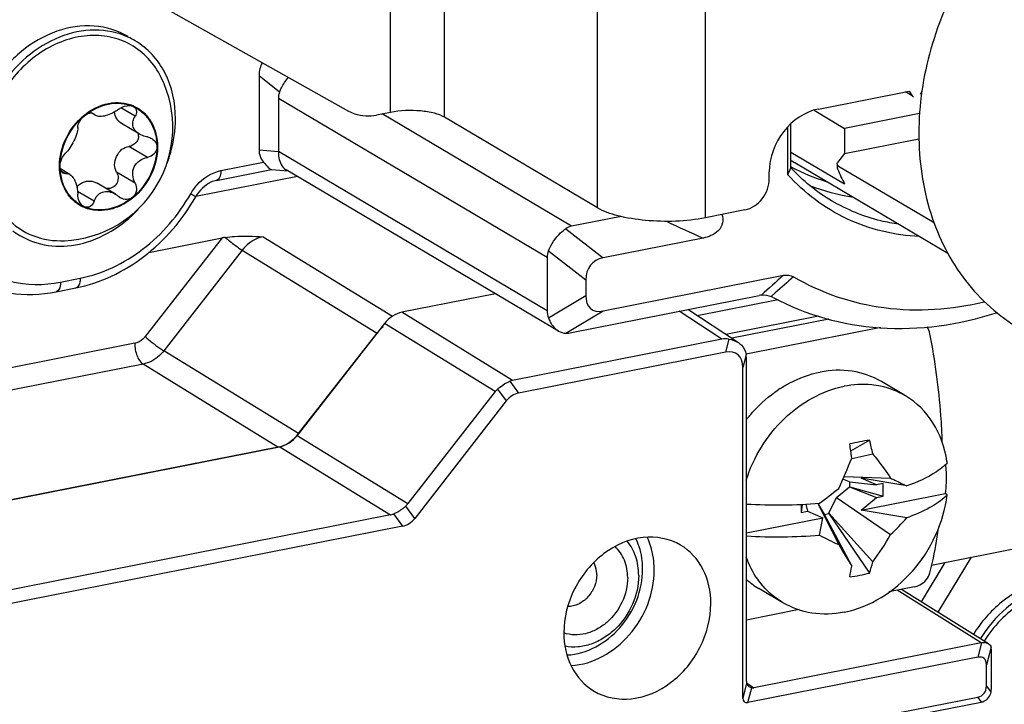
# Model space of a CAD drawing. Units: millimetres. Extents: x -3 to 844, y 0 to 594.
# Drawn here: x 171 to 178, y 41 to 46 of the extents above; entities that cross this region are included whole.
import ezdxf

# ---------------------------------------------------------------- set-up
doc = ezdxf.new("R2010")
doc.units = ezdxf.units.MM
doc.header["$LTSCALE"] = 46.255
for name, color, linetype in [('DECKEL-HTE_PDXF_CONTINUOUS_LINE', 7, 'CONTINUOUS'), ('GEHAEUSE-HTEDXF_CONTINUOUS_LINE', 7, 'CONTINUOUS'), ('KLEMMKOMBISCDXF_CONTINUOUS_LINE', 7, 'CONTINUOUS'), ('KLEMMSOCKEL_DXF_CONTINUOUS_LINE', 7, 'CONTINUOUS'), ('KONTAKT-HTE_DXF_CONTINUOUS_LINE', 7, 'CONTINUOUS'), ('MANTELMUTTERDXF_CONTINUOUS_LINE', 7, 'CONTINUOUS'), ('ROHRNIET_DINDXF_CONTINUOUS_LINE', 7, 'CONTINUOUS'), ('SCHLITZKLEMMDXF_CONTINUOUS_LINE', 7, 'CONTINUOUS'), ('SCHRAUBE-D-5DXF_CONTINUOUS_LINE', 7, 'CONTINUOUS'), ('STROMSCHIENEDXF_CONTINUOUS_LINE', 7, 'CONTINUOUS'), ('U-SCHEIBE-PADXF_CONTINUOUS_LINE', 7, 'CONTINUOUS')]:
    doc.layers.add(name, color=color, linetype=linetype)

msp = doc.modelspace()

# ---------------------------------------------------------------- linework, layer by layer
at = {"layer": 'DECKEL-HTE_PDXF_CONTINUOUS_LINE', "color": 7, "linetype": 'Continuous'}
for p, q in [((174.81235, 44.21943), (174.14991, 44.08862)), ((176.52348, 43.878), (176.17105, 44.10738)), ((174.02746, 44.0094), (173.4101, 43.21762)), ((176.41315, 43.89919), (174.9331, 43.60694)), ((176.43713, 43.80651), (174.97478, 43.51774)), ((176.58633, 41.48079), (176.58633, 43.74548)), ((176.55961, 41.36158), (176.55961, 43.6978)), ((174.81065, 43.52772), (174.19329, 42.73594)), ((174.88818, 43.46172), (174.24112, 42.63185)), ((173.28765, 43.1384), (169.20243, 42.33172)), ((174.07083, 42.65672), (169.99932, 41.85274)), ((174.15452, 42.57583), (170.04833, 41.76499)), ((178.29747, 41.74433), (177.68174, 42.12928)), ((178.2465, 41.75224), (176.63828, 41.43467)), ((178.22176, 41.64993), (176.59635, 41.32897)), ((178.3196, 41.45178), (178.3196, 41.6838)), ((178.283, 41.44656), (178.283, 41.59558)), ((177.54688, 41.23476), (178.22176, 41.36802)), ((177.51038, 41.18778), (178.2465, 41.33314))]:
    msp.add_line(p, q, dxfattribs=at)
at = {"layer": 'DECKEL-HTE_PDXF_CONTINUOUS_LINE', "color": 9, "linetype": 'Continuous'}
for p, q in [((174.9331, 43.60694), (174.14991, 44.08862)), ((176.41315, 43.89919), (176.11138, 44.0956)), ((174.81065, 43.52772), (174.02746, 44.0094)), ((176.46132, 43.89946), (176.43713, 43.80651)), ((176.58379, 43.79075), (176.55961, 43.6978)), ((174.91333, 43.60112), (174.97478, 43.51774)), ((174.82672, 43.5451), (174.88818, 43.46172)), ((173.4101, 43.21762), (174.19329, 42.73594)), ((173.28765, 43.1384), (174.07083, 42.65672)), ((174.24112, 42.63185), (174.17721, 42.71856)), ((174.09061, 42.66254), (174.15452, 42.57583)), ((178.2465, 41.75224), (177.65263, 42.12353)), ((178.24847, 41.75259), (178.22176, 41.64993)), ((178.31565, 41.72107), (178.283, 41.59558)), ((176.58709, 41.4672), (176.55961, 41.36158)), ((176.58745, 41.46776), (176.63828, 41.43467)), ((176.59635, 41.32897), (176.62383, 41.43459)), ((178.31565, 41.40442), (178.283, 41.44656)), ((178.24847, 41.33354), (178.22176, 41.36802))]:
    msp.add_line(p, q, dxfattribs=at)
at = {"layer": 'DECKEL-HTE_PDXF_CONTINUOUS_LINE', "color": 7, "linetype": 'Continuous'}
msp.add_arc((178.23022, 41.4194), 0.08777, 282.001363, 292.774407, dxfattribs=at)
for centre, major_axis, ratio, start_param, end_param in [((174.14994, 43.90065), (0.10187, 0.17212), 0.8138638, 0.6289049, 1.4141769), ((176.51181, 43.64697), (-0.12973, 0.24116), 0.6276868, -0.4524895, -0.1908424), ((176.31466, 43.51654), (0.20721, 0.27609), 0.4731601, -0.5625101, 0.4846875), ((176.51181, 43.64697), (0.03812, 0.2119), 0.302149, -1.0337546, -0.7721075), ((175.03619, 43.35558), (-0.13617, 0.23914), 0.6214595, -0.2048828, -0.086261), ((175.03619, 43.35558), (0.22728, -0.16986), 0.7019289, 3.0086388, 3.1272606), ((175.02551, 43.26198), (-0.05095, 0.25573), 0.7055273, -0.0011909, 0.5468375), ((173.28762, 43.32637), (0.10187, 0.17212), 0.8138638, -2.5126877, -1.7274158), ((173.96775, 42.90808), (0.22728, -0.16986), 0.7019289, -0.1329538, -0.014332), ((173.96775, 42.90808), (-0.13617, 0.23914), 0.6214595, -3.3464755, -3.2278537), ((174.10379, 42.83159), (-0.05095, 0.25573), 0.7055273, -3.1427836, -2.5947552), ((178.2974, 41.62644), (-0.06715, 0.11986), 0.6232834, -0.223431, -0.2008263), ((178.283, 41.63544), (0.01842, 0.10555), 0.2996369, -1.0433063, -0.5741531), ((178.16053, 41.50495), (0.1036, 0.13804), 0.4731601, -0.5625101, 0.4846875), ((176.60868, 41.51034), (0.01144, 0.06357), 0.302149, -4.1753472, -3.9137001), ((176.60868, 41.51034), (-0.03892, 0.07235), 0.6276868, -3.5940822, -3.3324351), ((178.16053, 41.48882), (0.10033, -0.10063), 0.6980778, -0.4363386, 0.6108589), ((178.283, 41.4067), (0.01752, 0.1041), 0.3087199, -1.5407854, -1.0716322), ((176.63309, 41.41596), (0.06216, 0.08283), 0.4731601, -3.7041027, -2.6569052), ((178.2974, 41.39864), (0.09818, 0.05695), 0.3727537, -2.315067, -2.2924622)]:
    msp.add_ellipse(centre, major_axis=major_axis, ratio=ratio, start_param=start_param, end_param=end_param, dxfattribs=at)
for points in [[(176.46132, 43.89946), (176.48529, 43.89546), (176.50927, 43.88725), (176.52964, 43.87399)], [(178.29747, 41.74433), (178.30581, 41.73911), (178.31311, 41.73057), (178.31565, 41.72107)], [(176.58709, 41.4672), (176.58831, 41.45735), (176.59501, 41.44765), (176.60333, 41.44223)], [(176.60333, 41.44223), (176.60944, 41.43825), (176.61664, 41.43579), (176.62383, 41.43459)], [(178.2642, 41.33847), (178.28991, 41.34925), (178.31127, 41.37688), (178.31565, 41.40442)]]:
    msp.add_open_spline(points, degree=3, dxfattribs=at)
for points, knots in [([(176.52964, 43.87399), (176.53716, 43.86909), (176.56381, 43.84831), (176.58076, 43.8153), (176.58379, 43.79075)], [0, 0, 0, 0, 0.2662935, 1, 1, 1, 1]), ([(174.82672, 43.5451), (174.83342, 43.55122), (174.85975, 43.57344), (174.88972, 43.59171), (174.91333, 43.60112)], [0, 0, 0, 0, 0.2629339, 1, 1, 1, 1]), ([(174.09061, 42.66254), (174.0981, 42.66552), (174.12941, 42.68009), (174.15771, 42.70073), (174.17721, 42.71856)], [0, 0, 0, 0, 0.233888, 1, 1, 1, 1]), ([(176.12063, 42.44261), (176.04317, 42.48851), (175.84061, 42.52521), (175.55716, 42.39615), (175.35157, 42.14651), (175.29521, 41.93018), (175.29521, 41.82379)], [0, 0, 0, 0, 0.2227782, 0.4697463, 0.7367715, 1, 1, 1, 1]), ([(176.33444, 42.029), (176.33444, 42.11268), (176.30142, 42.27702), (176.18684, 42.40338), (176.12063, 42.44261)], [0, 0, 0, 0, 0.5208992, 1, 1, 1, 1]), ([(175.50902, 41.41018), (175.58649, 41.36429), (175.78905, 41.32758), (176.0725, 41.45665), (176.27808, 41.70628), (176.33444, 41.92261), (176.33444, 42.029)], [0, 0, 0, 0, 0.2227782, 0.4697463, 0.7367715, 1, 1, 1, 1]), ([(175.29521, 41.82379), (175.29521, 41.74012), (175.32823, 41.57577), (175.44281, 41.44941), (175.50902, 41.41018)], [0, 0, 0, 0, 0.5208992, 1, 1, 1, 1]), ([(178.24847, 41.75259), (178.25296, 41.75332), (178.26963, 41.75469), (178.28712, 41.75079), (178.29747, 41.74433)], [0, 0, 0, 0, 0.2716085, 1, 1, 1, 1])]:
    msp.add_open_spline(points, degree=3, knots=knots, dxfattribs=at)
at = {"layer": 'DECKEL-HTE_PDXF_CONTINUOUS_LINE', "color": 9, "linetype": 'Continuous'}
for points, knots in [([(175.85248, 42.27347), (175.85248, 42.29254), (175.84868, 42.36602), (175.8288, 42.43902), (175.80453, 42.48782)], [0, 0, 0, 0, 0.2592201, 1, 1, 1, 1]), ([(175.93444, 42.26596), (175.93444, 42.28669), (175.9304, 42.36661), (175.90929, 42.44602), (175.88348, 42.4994)], [0, 0, 0, 0, 0.2590644, 1, 1, 1, 1]), ([(175.31815, 41.66571), (175.45789, 41.67146), (175.73887, 41.83156), (175.85248, 42.12491), (175.85248, 42.27347)], [0, 0, 0, 0, 0.4849095, 1, 1, 1, 1]), ([(175.34721, 41.59099), (175.50157, 41.59949), (175.80974, 41.77825), (175.93444, 42.10206), (175.93444, 42.26596)], [0, 0, 0, 0, 0.485391, 1, 1, 1, 1])]:
    msp.add_open_spline(points, degree=3, knots=knots, dxfattribs=at)
at = {"layer": 'GEHAEUSE-HTEDXF_CONTINUOUS_LINE', "color": 7, "linetype": 'Continuous'}
for p, q in [((173.41235, 45.04878), (172.69472, 44.90707)), ((172.36111, 44.51213), (172.8789, 44.61438)), ((173.42025, 43.23063), (173.97499, 43.9421)), ((169.23707, 42.33856), (173.2733, 43.13557))]:
    msp.add_line(p, q, dxfattribs=at)
at = {"layer": 'GEHAEUSE-HTEDXF_CONTINUOUS_LINE', "color": 9, "linetype": 'Continuous'}
for p, q in [((173.1691, 44.62318), (174.08328, 44.06094)), ((172.8789, 44.61438), (172.33499, 43.91679)), ((173.02217, 44.52814), (172.46741, 43.81665)), ((173.02217, 44.52814), (173.97499, 43.9421)), ((172.26152, 43.86926), (168.20862, 43.06895)), ((173.42025, 43.23063), (172.46741, 43.81665)), ((172.32047, 43.72159), (168.26757, 42.92128)), ((173.2733, 43.13557), (172.32047, 43.72159))]:
    msp.add_line(p, q, dxfattribs=at)
at = {"layer": 'GEHAEUSE-HTEDXF_CONTINUOUS_LINE', "color": 7, "linetype": 'Continuous'}
for centre, major_axis, ratio, start_param, end_param in [((172.93709, 44.57651), (0.15802, 0.01423), 0.2882018, 1.7737173, 1.9218208), ((174.12196, 43.81161), (0.12225, 0.20654), 0.8138638, 1.1524183, 1.4141769), ((173.27327, 43.36113), (0.12225, 0.20654), 0.8138638, -2.5126877, -1.7274158)]:
    msp.add_ellipse(centre, major_axis=major_axis, ratio=ratio, start_param=start_param, end_param=end_param, dxfattribs=at)
msp.add_open_spline([(172.90123, 44.61824), (172.92272, 44.62147), (173.0119, 44.62967), (173.10149, 44.62592), (173.1691, 44.62318)], degree=3, knots=[0, 0, 0, 0, 0.243056, 1, 1, 1, 1], dxfattribs=at)
at = {"layer": 'GEHAEUSE-HTEDXF_CONTINUOUS_LINE', "color": 9, "linetype": 'Continuous'}
for points, knots in [([(172.90123, 44.61824), (172.91141, 44.60953), (172.95036, 44.57776), (172.9905, 44.54707), (173.02215, 44.52812)], [0, 0, 0, 0, 0.2664141, 1, 1, 1, 1]), ([(173.1691, 44.62318), (173.15523, 44.62047), (173.09848, 44.60311), (173.04971, 44.56362), (173.02217, 44.52814)], [0, 0, 0, 0, 0.2394075, 1, 1, 1, 1]), ([(172.33499, 43.91679), (172.33022, 43.91068), (172.31034, 43.88889), (172.28286, 43.87347), (172.26152, 43.86926)], [0, 0, 0, 0, 0.2627162, 1, 1, 1, 1]), ([(172.26152, 43.86926), (172.26152, 43.83897), (172.27195, 43.78568), (172.30017, 43.73428), (172.32047, 43.72159)], [0, 0, 0, 0, 0.558552, 1, 1, 1, 1]), ([(172.33499, 43.91679), (172.36789, 43.88759), (172.41165, 43.8534), (172.45764, 43.8225), (172.46741, 43.81665)], [0, 0, 0, 0, 0.7943468, 1, 1, 1, 1]), ([(172.46741, 43.81665), (172.45785, 43.80444), (172.41803, 43.76095), (172.36312, 43.73008), (172.32047, 43.72159)], [0, 0, 0, 0, 0.2628364, 1, 1, 1, 1])]:
    msp.add_open_spline(points, degree=3, knots=knots, dxfattribs=at)
at = {"layer": 'KLEMMKOMBISCDXF_CONTINUOUS_LINE', "color": 7, "linetype": 'Continuous'}
for p, q in [((177.16828, 44.04034), (176.48221, 43.90487)), ((177.53661, 43.98), (176.58358, 43.79181)), ((177.7101, 43.49797), (177.5401, 43.59867)), ((177.32382, 43.10969), (177.45725, 43.18535)), ((177.33136, 43.05459), (177.47911, 43.08752)), ((177.31397, 42.8899), (177.26841, 42.90945)), ((177.27622, 42.92736), (177.60504, 42.91565)), ((177.31397, 42.8899), (177.50576, 42.86871)), ((177.31726, 42.85485), (177.31726, 42.89055)), ((177.71959, 42.86062), (177.39762, 42.9151)), ((177.50576, 42.86871), (177.39762, 42.9151)), ((177.55161, 42.87777), (177.50576, 42.86871)), ((177.55161, 42.78773), (177.55161, 42.87777)), ((177.22217, 42.77856), (177.31397, 42.8542)), ((177.31397, 42.8542), (177.31726, 42.85485)), ((177.31397, 42.8542), (177.50576, 42.77867)), ((177.31726, 42.85485), (177.55161, 42.78773)), ((177.09003, 42.73785), (177.23873, 42.44586)), ((177.09111, 42.73793), (177.13626, 42.66199)), ((177.16917, 42.66849), (177.22217, 42.77856)), ((177.22217, 42.77856), (177.60504, 42.51819)), ((177.39762, 42.68958), (177.99063, 42.80668)), ((177.39762, 42.68958), (177.50576, 42.77867)), ((177.50576, 42.77867), (177.55161, 42.78773)), ((178.00563, 42.79779), (177.99063, 42.80668)), ((176.98006, 42.73083), (176.97216, 42.67331)), ((176.97216, 42.73047), (176.97216, 42.67331)), ((176.97216, 42.67331), (177.01801, 42.68236)), ((177.00578, 42.73217), (177.01801, 42.68236)), ((177.01801, 42.68236), (177.12615, 42.63597)), ((177.16917, 42.66849), (177.47911, 42.32352)), ((177.16917, 42.66492), (177.16917, 42.66849)), ((177.71959, 42.63509), (177.39762, 42.68958)), ((176.58633, 42.52937), (177.12615, 42.63597)), ((177.10313, 42.51336), (177.12615, 42.63597)), ((177.13626, 42.65842), (177.16917, 42.66492)), ((177.13626, 42.66199), (177.33056, 42.29418)), ((177.16917, 42.66492), (177.45725, 42.24514)), ((176.84365, 42.03534), (176.67365, 42.13605)), ((177.77477, 42.14765), (177.59394, 42.11194)), ((176.95982, 41.98672), (176.58633, 41.91297))]:
    msp.add_line(p, q, dxfattribs=at)
for centre, radius, start, end in [((177.31155, 42.79693), 0.8962, 122.867805, 124.028073), ((178.38505, 38.11747), 5.15211, 100.374488, 101.965971), ((173.82187, 42.62543), 3.53528, 7.031329, 8.658245), ((175.3142, 42.65525), 2.20765, 11.29193, 13.893787), ((173.34354, 44.63501), 4.28751, 335.298751, 338.421797), ((177.23243, 42.919), 0.7802, 7.683983, 8.575741), ((174.10465, 46.77279), 5.02625, 306.624211, 308.575363), ((176.80355, 46.36984), 3.64329, 266.581697, 274.716631), ((177.75006, 43.04587), 0.35617, 313.979941, 315.852357), ((176.6443, 43.57417), 1.42762, 312.296002, 318.868293), ((176.80355, 46.14431), 3.64329, 266.581697, 274.716631), ((178.3652, 44.87869), 2.68097, 241.916766, 245.154492), ((176.27018, 43.2436), 1.51923, 322.726096, 331.478574), ((190.68327, 50.48194), 15.66314, 210.86765, 211.516234), ((176.33144, 42.6013), 1.1808, 342.444832, 346.393819), ((175.69339, 42.54677), 1.65654, 348.532104, 351.229534), ((176.96246, 42.6233), 0.56641, 228.389108, 239.343874), ((177.16029, 43.37966), 1.17275, 277.67232, 284.668139), ((177.1526, 42.54307), 0.59514, 220.650504, 220.991523)]:
    msp.add_arc(centre, radius, start, end, dxfattribs=at)
for points in [[(177.88345, 43.93709), (177.88016, 43.95395), (177.87333, 43.97048), (177.86362, 43.98465)], [(177.7101, 43.49796), (177.65606, 43.52995), (177.59582, 43.55305), (177.53432, 43.56579)], [(178.00563, 43.02332), (177.99731, 43.01475), (177.98855, 43.00661), (177.97947, 42.99885)], [(176.84366, 42.03535), (176.7912, 42.06641), (176.74337, 42.10667), (176.70338, 42.15268)]]:
    msp.add_open_spline(points, degree=3, dxfattribs=at)
for points, knots in [([(177.97087, 43.16944), (177.96893, 43.2326), (177.95543, 43.48998), (177.92064, 43.74617), (177.88345, 43.93709)], [0, 0, 0, 0, 0.245204, 1, 1, 1, 1]), ([(176.82518, 43.54967), (176.84728, 43.56396), (176.93527, 43.61544), (177.03269, 43.65145), (177.10688, 43.6661)], [0, 0, 0, 0, 0.2582001, 1, 1, 1, 1]), ([(177.5401, 43.59867), (177.47752, 43.63574), (177.3333, 43.68637), (177.18135, 43.68081), (177.10688, 43.6661)], [0, 0, 0, 0, 0.4893351, 1, 1, 1, 1]), ([(177.53432, 43.56579), (177.51364, 43.57007), (177.42837, 43.583), (177.34066, 43.57799), (177.27688, 43.56539)], [0, 0, 0, 0, 0.2452747, 1, 1, 1, 1]), ([(176.58494, 42.90237), (176.63595, 43.06511), (176.81544, 43.36), (177.11986, 43.53439), (177.27688, 43.56539)], [0, 0, 0, 0, 0.5158661, 1, 1, 1, 1]), ([(176.58632, 43.32932), (176.60233, 43.34986), (176.66844, 43.42834), (176.74659, 43.49683), (176.81003, 43.53967)], [0, 0, 0, 0, 0.2537905, 1, 1, 1, 1]), ([(178.00391, 43.03534), (177.9895, 43.13092), (177.9269, 43.31402), (177.78812, 43.45176), (177.7101, 43.49796)], [0, 0, 0, 0, 0.5159725, 1, 1, 1, 1]), ([(177.47911, 43.08752), (177.49064, 43.0734), (177.53486, 43.0178), (177.57626, 42.95994), (177.60504, 42.91565)], [0, 0, 0, 0, 0.2566196, 1, 1, 1, 1]), ([(177.97947, 42.99885), (177.96359, 42.98527), (177.88411, 42.92676), (177.79258, 42.88676), (177.71959, 42.86062)], [0, 0, 0, 0, 0.2123049, 1, 1, 1, 1]), ([(177.99322, 43.01093), (177.99501, 42.99427), (178.00023, 42.92627), (177.99717, 42.85768), (177.99063, 42.80668)], [0, 0, 0, 0, 0.2458249, 1, 1, 1, 1]), ([(177.60504, 42.91565), (177.61512, 42.9111), (177.65363, 42.89344), (177.69174, 42.87492), (177.71959, 42.86062)], [0, 0, 0, 0, 0.2611067, 1, 1, 1, 1]), ([(177.27688, 41.96792), (177.46105, 42.00428), (177.81112, 42.22938), (177.98052, 42.60178), (178.00563, 42.79779)], [0, 0, 0, 0, 0.4871638, 1, 1, 1, 1]), ([(177.99739, 42.78958), (177.96348, 42.75684), (177.87376, 42.69682), (177.77548, 42.65511), (177.71959, 42.63509)], [0, 0, 0, 0, 0.4425511, 1, 1, 1, 1]), ([(177.88345, 42.24564), (177.88978, 42.27064), (177.91437, 42.3749), (177.93244, 42.48065), (177.94307, 42.56128)], [0, 0, 0, 0, 0.2407552, 1, 1, 1, 1]), ([(176.70107, 42.15536), (176.68861, 42.16987), (176.64063, 42.23146), (176.60478, 42.30223), (176.58494, 42.35767)], [0, 0, 0, 0, 0.2451478, 1, 1, 1, 1]), ([(177.77477, 42.14765), (177.78744, 42.15015), (177.8341, 42.16831), (177.87434, 42.20968), (177.88345, 42.24564)], [0, 0, 0, 0, 0.2582217, 1, 1, 1, 1]), ([(177.27688, 41.96792), (177.20238, 41.95321), (177.05041, 41.94756), (176.90623, 41.99831), (176.84366, 42.03535)], [0, 0, 0, 0, 0.5108252, 1, 1, 1, 1])]:
    msp.add_open_spline(points, degree=3, knots=knots, dxfattribs=at)
at = {"layer": 'KLEMMSOCKEL_DXF_CONTINUOUS_LINE', "color": 7, "linetype": 'Continuous'}
for p, q in [((173.14043, 45.762), (173.14043, 45.23711)), ((173.27703, 45.60047), (173.27703, 45.22459)), ((176.87918, 45.06131), (176.87918, 45.40037)), ((176.90114, 45.10983), (176.90114, 45.42237)), ((172.84039, 45.02146), (173.22951, 45.09829)), ((173.22938, 45.09894), (173.34567, 45.08828)), ((175.25802, 43.95541), (173.33126, 45.09682)), ((172.69331, 44.90491), (172.6947, 44.90715)), ((172.6934, 44.90486), (172.6947, 44.90715)), ((175.70062, 44.76625), (175.35024, 44.69706)), ((176.27972, 44.61367), (175.57271, 44.47406)), ((175.17703, 44.47492), (175.17703, 44.09904)), ((175.57271, 44.09819), (176.84764, 44.34994)), ((175.45024, 44.31699), (175.45024, 44.20689)), ((171.70684, 44.2338), (171.84541, 44.26117)), ((175.35024, 43.9453), (176.67709, 44.20731))]:
    msp.add_line(p, q, dxfattribs=at)
at = {"layer": 'KLEMMSOCKEL_DXF_CONTINUOUS_LINE', "color": 9, "linetype": 'Continuous'}
for p, q in [((173.14043, 45.762), (173.28634, 45.64826)), ((175.17703, 44.47492), (173.27703, 45.60047)), ((175.35024, 44.69706), (174.01075, 45.49056)), ((173.14043, 45.23711), (173.27703, 45.22459)), ((175.17703, 44.09904), (173.27703, 45.22459)), ((172.87102, 45.08994), (173.17325, 45.14962)), ((175.30882, 44.67978), (175.57271, 44.47406)), ((175.18634, 44.5227), (175.45024, 44.31699)), ((171.73747, 44.30229), (171.87603, 44.32965)), ((175.18634, 44.04954), (175.45024, 44.20689)), ((176.78995, 44.22531), (176.76156, 44.2002)), ((175.30882, 43.94084), (175.57271, 44.09819)), ((177.98972, 42.32017), (177.82026, 42.04268)), ((178.17559, 42.35687), (177.93854, 41.96873))]:
    msp.add_line(p, q, dxfattribs=at)
at = {"layer": 'KLEMMSOCKEL_DXF_CONTINUOUS_LINE', "color": 7, "linetype": 'Continuous'}
for centre, radius, start, end in [((159.50838, 52.95387), 19.07976, 335.564965, 335.724886), ((177.49041, 46.18476), 1.21916, 241.044291, 241.275698), ((177.49783, 46.20042), 1.23646, 241.32309, 253.597145), ((176.72854, 43.94807), 0.2643, 97.915205, 101.225237)]:
    msp.add_arc(centre, radius, start, end, dxfattribs=at)
at = {"layer": 'KLEMMSOCKEL_DXF_CONTINUOUS_LINE', "color": 9, "linetype": 'Continuous'}
for centre, radius, start, end in [((172.97291, 44.74755), 0.36263, 149.743991, 150.336088), ((179.13209, 51.17301), 7.15269, 244.21419, 246.497873), ((202.02557, 16.24769), 37.73148, 131.858441, 132.176256), ((196.56938, 21.83481), 29.87574, 131.126636, 131.456886)]:
    msp.add_arc(centre, radius, start, end, dxfattribs=at)
at = {"layer": 'KLEMMSOCKEL_DXF_CONTINUOUS_LINE', "color": 7, "linetype": 'Continuous'}
for centre, major_axis, ratio, start_param, end_param in [((173.38538, 45.67748), (0.20065, -0.20126), 0.6980778, -2.9799862, -2.5307337), ((173.55024, 45.57543), (0.27138, -0.04656), 0.6772534, 2.9954782, 3.2572775), ((173.38538, 45.28548), (0.23429, 0.10111), 0.7070042, 2.8454409, 3.3690397), ((175.45024, 44.44988), (-0.13376, 0.2347), 0.6335206, -0.2089823, 0.0528171), ((175.45024, 44.44988), (0.27138, -0.04656), 0.6772534, 2.9954782, 3.2572775), ((175.69519, 44.23246), (0.20065, -0.20126), 0.6980778, 2.705254, 3.7524516), ((175.69519, 44.38816), (0.20721, 0.27609), 0.4731601, -3.7041027, -2.6569052), ((175.45024, 44.074), (0.27138, -0.04656), 0.6772534, -3.0259078, -2.7641084), ((175.45024, 44.074), (0.19565, 0.1115), 0.3721331, -2.5651768, -2.3033774)]:
    msp.add_ellipse(centre, major_axis=major_axis, ratio=ratio, start_param=start_param, end_param=end_param, dxfattribs=at)
for points, knots in [([(173.28634, 45.64826), (173.28994, 45.65716), (173.30654, 45.69351), (173.329, 45.72717), (173.3487, 45.75023)], [0, 0, 0, 0, 0.2404285, 1, 1, 1, 1]), ([(173.27703, 45.22459), (173.27703, 45.21022), (173.28029, 45.16379), (173.30296, 45.11359), (173.33126, 45.09682)], [0, 0, 0, 0, 0.3041198, 1, 1, 1, 1]), ([(173.17325, 45.14962), (173.18402, 45.13743), (173.19942, 45.11862), (173.22024, 45.09978), (173.22939, 45.09894)], [0, 0, 0, 0, 0.6390974, 1, 1, 1, 1]), ([(177.80856, 44.62361), (177.63303, 44.63249), (177.28305, 44.71552), (176.99517, 44.93214), (176.87918, 45.06131)], [0, 0, 0, 0, 0.5030848, 1, 1, 1, 1]), ([(172.84039, 45.02146), (172.82673, 45.01876), (172.76685, 44.99828), (172.71888, 44.94959), (172.6947, 44.90715)], [0, 0, 0, 0, 0.2218867, 1, 1, 1, 1]), ([(171.84541, 44.26117), (172.01833, 44.29531), (172.35832, 44.45902), (172.60073, 44.74284), (172.6934, 44.90486)], [0, 0, 0, 0, 0.4856949, 1, 1, 1, 1]), ([(177.66237, 44.71102), (177.62025, 44.71711), (177.45524, 44.74885), (177.29638, 44.81295), (177.18849, 44.87685)], [0, 0, 0, 0, 0.2534091, 1, 1, 1, 1]), ([(176.41224, 44.78006), (176.41809, 44.7611), (176.42328, 44.71818), (176.391, 44.66092), (176.33735, 44.62869), (176.29879, 44.61744), (176.27972, 44.61367)], [0, 0, 0, 0, 0.2448798, 0.5068423, 0.7601008, 1, 1, 1, 1]), ([(175.18634, 44.5227), (175.20553, 44.57021), (175.24447, 44.6279), (175.29591, 44.67093), (175.30882, 44.67978)], [0, 0, 0, 0, 0.7659733, 1, 1, 1, 1]), ([(176.91934, 44.33894), (177.11386, 44.22493), (177.5659, 44.07373), (178.03844, 44.10747), (178.26865, 44.16237)], [0, 0, 0, 0, 0.4878913, 1, 1, 1, 1]), ([(171.07586, 44.33313), (171.16746, 44.27887), (171.37739, 44.20465), (171.59883, 44.21248), (171.70684, 44.2338)], [0, 0, 0, 0, 0.4916233, 1, 1, 1, 1]), ([(176.77432, 44.19411), (177.00486, 44.06995), (177.54287, 43.92057), (178.09103, 44.00033), (178.35496, 44.08552)], [0, 0, 0, 0, 0.4856399, 1, 1, 1, 1]), ([(175.18634, 44.04954), (175.19018, 44.03934), (175.20635, 44.00312), (175.23314, 43.97016), (175.25802, 43.95542)], [0, 0, 0, 0, 0.2738573, 1, 1, 1, 1])]:
    msp.add_open_spline(points, degree=3, knots=knots, dxfattribs=at)
at = {"layer": 'KLEMMSOCKEL_DXF_CONTINUOUS_LINE', "color": 9, "linetype": 'Continuous'}
for points, knots in [([(170.78514, 45.12205), (170.78807, 44.99533), (170.83623, 44.74834), (171.05098, 44.44505), (171.37674, 44.2786), (171.62004, 44.2791), (171.73747, 44.30229)], [0, 0, 0, 0, 0.2646976, 0.5105845, 0.7500402, 1, 1, 1, 1]), ([(172.65968, 44.93027), (172.67159, 44.95069), (172.7237, 45.02365), (172.8062, 45.07714), (172.87102, 45.08994)], [0, 0, 0, 0, 0.26353, 1, 1, 1, 1]), ([(172.87102, 45.08994), (172.87102, 45.08129), (172.86975, 45.05702), (172.85716, 45.02475), (172.84039, 45.02146)], [0, 0, 0, 0, 0.3362306, 1, 1, 1, 1]), ([(171.87603, 44.32965), (172.03499, 44.36104), (172.34872, 44.51357), (172.57201, 44.77638), (172.65781, 44.92702)], [0, 0, 0, 0, 0.4831062, 1, 1, 1, 1]), ([(172.65781, 44.92702), (172.6629, 44.92418), (172.67171, 44.91963), (172.68369, 44.91197), (172.68988, 44.91066), (172.69424, 44.90634), (172.6947, 44.90715)], [0, 0, 0, 0, 0.4175684, 0.7352146, 0.9326809, 1, 1, 1, 1]), ([(171.73747, 44.30229), (171.73747, 44.29363), (171.7362, 44.26937), (171.72361, 44.2371), (171.70684, 44.2338)], [0, 0, 0, 0, 0.3362306, 1, 1, 1, 1]), ([(171.87603, 44.32965), (171.87603, 44.321), (171.87476, 44.29673), (171.86217, 44.26446), (171.84541, 44.26117)], [0, 0, 0, 0, 0.3362306, 1, 1, 1, 1])]:
    msp.add_open_spline(points, degree=3, knots=knots, dxfattribs=at)
at = {"layer": 'KLEMMSOCKEL_DXF_CONTINUOUS_LINE', "color": 7, "linetype": 'Continuous'}
for points in [[(177.18849, 44.87685), (177.0824, 44.9397), (176.98475, 45.0192), (176.90114, 45.10983)], [(177.34237, 44.90059), (177.23728, 44.91578), (177.13318, 44.94364), (177.03488, 44.98377)], [(176.84764, 44.34994), (176.87136, 44.35462), (176.89848, 44.35117), (176.91934, 44.33894)], [(176.69215, 44.20985), (176.71529, 44.21304), (176.74004, 44.20928), (176.76156, 44.2002)], [(176.76156, 44.2002), (176.76549, 44.19854), (176.77001, 44.19712), (176.77262, 44.19374)], [(175.25802, 43.95542), (175.27317, 43.94644), (175.2912, 43.94087), (175.30882, 43.94084)]]:
    msp.add_open_spline(points, degree=3, dxfattribs=at)
at = {"layer": 'KONTAKT-HTE_DXF_CONTINUOUS_LINE', "color": 7, "linetype": 'Continuous'}
msp.add_line((176.81014, 44.17717), (176.23755, 44.0641), dxfattribs=at)
at = {"layer": 'MANTELMUTTERDXF_CONTINUOUS_LINE', "color": 7, "linetype": 'Continuous'}
msp.add_open_spline([(179.53688, 47.57343), (179.35036, 47.5366), (178.97772, 47.39503), (178.49561, 47.02818), (178.11323, 46.53607), (177.8659, 45.96414), (177.77643, 45.36485), (177.84448, 44.87911), (177.98483, 44.53599), (178.12721, 44.31034), (178.30476, 44.11878), (178.44419, 44.01675), (178.51752, 43.97331)], degree=3, knots=[0, 0, 0, 0, 0.1227937, 0.2527043, 0.3868192, 0.520926, 0.6508148, 0.7735799, 0.8322448, 0.8892246, 0.9449482, 1, 1, 1, 1], dxfattribs=at)
at = {"layer": 'ROHRNIET_DINDXF_CONTINUOUS_LINE', "color": 7, "linetype": 'Continuous'}
for points, knots in [([(175.82454, 42.22846), (175.82454, 42.2731), (175.81193, 42.36025), (175.77007, 42.43845), (175.74345, 42.47065)], [0, 0, 0, 0, 0.5165131, 1, 1, 1, 1]), ([(175.82454, 42.22846), (175.82454, 42.15917), (175.79266, 42.01797), (175.69052, 41.87048), (175.58082, 41.78394), (175.49051, 41.73991), (175.39667, 41.71904), (175.33386, 41.72172), (175.30413, 41.72733)], [0, 0, 0, 0, 0.2565401, 0.5192423, 0.6474681, 0.7706381, 0.887977, 1, 1, 1, 1])]:
    msp.add_open_spline(points, degree=3, knots=knots, dxfattribs=at)
at = {"layer": 'ROHRNIET_DINDXF_CONTINUOUS_LINE', "color": 9, "linetype": 'Continuous'}
for points, knots in [([(175.7466, 42.21307), (175.7466, 42.2548), (175.73289, 42.33628), (175.68648, 42.40577), (175.65791, 42.43188)], [0, 0, 0, 0, 0.5187485, 1, 1, 1, 1]), ([(175.52803, 42.2331), (175.52803, 42.24082), (175.52638, 42.2704), (175.51757, 42.29976), (175.5069, 42.3189)], [0, 0, 0, 0, 0.2605312, 1, 1, 1, 1]), ([(175.7466, 42.21307), (175.7466, 42.15413), (175.71781, 42.03415), (175.62656, 41.91183), (175.52984, 41.84426), (175.45148, 41.81333), (175.37158, 41.80397), (175.31977, 41.81305), (175.29586, 41.82124)], [0, 0, 0, 0, 0.2588342, 0.5229556, 0.6509157, 0.7730728, 0.8890259, 1, 1, 1, 1]), ([(175.52803, 42.2331), (175.52803, 42.20488), (175.51609, 42.14728), (175.47003, 42.07362), (175.4032, 42.02166), (175.34898, 42.00777), (175.32318, 42.00788)], [0, 0, 0, 0, 0.2541919, 0.5154541, 0.7676365, 1, 1, 1, 1])]:
    msp.add_open_spline(points, degree=3, knots=knots, dxfattribs=at)
at = {"layer": 'SCHLITZKLEMMDXF_CONTINUOUS_LINE', "color": 7, "linetype": 'Continuous'}
for p, q in [((177.0643, 45.51689), (177.28042, 45.38885)), ((177.8101, 45.49345), (177.28042, 45.38885)), ((177.28042, 45.38885), (177.28042, 45.21031)), ((177.28042, 45.21031), (177.80564, 45.31402)), ((176.90114, 45.2212), (177.28042, 44.99651)), ((177.28042, 45.21031), (177.23065, 45.14678)), ((176.92946, 45.14654), (178.00987, 44.5065)), ((177.22724, 45.13792), (177.22724, 45.11802)), ((177.23748, 45.12285), (177.91219, 44.72315))]:
    msp.add_line(p, q, dxfattribs=at)
msp.add_arc((177.53696, 46.17204), 1.19193, 237.753717, 239.357713, dxfattribs=at)
msp.add_ellipse((177.78188, 46.7337), major_axis=(0.32367, 1.88641), ratio=0.3042074, start_param=-3.6192059, end_param=-3.4930691, dxfattribs=at)
for points, knots in [([(177.22724, 45.13792), (177.22724, 45.13867), (177.22755, 45.14188), (177.22914, 45.14485), (177.23065, 45.14678)], [0, 0, 0, 0, 0.2342391, 1, 1, 1, 1]), ([(177.23748, 45.12285), (177.23592, 45.12393), (177.23109, 45.12767), (177.22724, 45.13363), (177.22724, 45.13792)], [0, 0, 0, 0, 0.3073342, 1, 1, 1, 1]), ([(177.23748, 45.12285), (177.23506, 45.12397), (177.23049, 45.1256), (177.22737, 45.12136), (177.22724, 45.1192), (177.22724, 45.11802)], [0, 0, 0, 0, 0.5574655, 0.7542386, 1, 1, 1, 1]), ([(177.22724, 45.11802), (177.22724, 45.117), (177.2277, 45.11206), (177.22926, 45.10731), (177.23065, 45.10365)], [0, 0, 0, 0, 0.2073221, 1, 1, 1, 1])]:
    msp.add_open_spline(points, degree=3, knots=knots, dxfattribs=at)
at = {"layer": 'SCHRAUBE-D-5DXF_CONTINUOUS_LINE', "color": 9, "linetype": 'Continuous'}
for p, q in [((172.2641, 45.47443), (172.16399, 45.53374)), ((171.97465, 45.4895), (171.96127, 45.49743)), ((172.35118, 45.18351), (172.22118, 45.26052)), ((171.77228, 45.0692), (171.74209, 45.08708)), ((172.2641, 45.00267), (172.1341, 45.07968)), ((171.97465, 44.87328), (171.85833, 44.94219))]:
    msp.add_line(p, q, dxfattribs=at)
at = {"layer": 'SCHRAUBE-D-5DXF_CONTINUOUS_LINE', "color": 7, "linetype": 'Continuous'}
for p, q in [((172.24779, 45.54491), (172.25375, 45.54189)), ((172.2495, 45.54957), (172.25, 45.54938)), ((172.24951, 45.5496), (172.25, 45.54939)), ((171.90293, 45.4805), (171.90355, 45.481)), ((171.90295, 45.48047), (171.90355, 45.481)), ((171.98506, 45.48059), (171.95536, 45.49819)), ((172.29643, 45.34795), (172.16737, 45.4244)), ((171.73034, 45.12128), (171.73038, 45.12231)), ((171.73034, 45.12128), (171.73034, 45.1223)), ((171.8032, 45.06334), (171.73665, 45.10276)), ((172.12599, 44.92393), (171.99599, 45.00094)), ((171.90571, 44.83446), (171.89955, 44.8376))]:
    msp.add_line(p, q, dxfattribs=at)
for centre, radius, start, end in [((171.72952, 45.39542), 0.80145, 272.48394, 26.232178), ((172.14497, 45.30467), 0.2663, 65.332435, 66.770014), ((172.22493, 45.33416), 0.0639, 0.077769, 18.572794), ((172.2117, 44.98213), 0.09747, 229.813229, 239.282703), ((172.0092, 45.0757), 0.2625, 245.270665, 246.780813)]:
    msp.add_arc(centre, radius, start, end, dxfattribs=at)
for points, knots in [([(172.44843, 45.74967), (172.42471, 45.7978), (172.36443, 45.88696), (172.23853, 45.98672), (172.08753, 46.04272), (171.92252, 46.05135), (171.75451, 46.01301), (171.5378, 45.90271), (171.40521, 45.76358), (171.33843, 45.65781)], [0, 0, 0, 0, 0.1183128, 0.2333639, 0.3486756, 0.467684, 0.5926567, 0.724177, 1, 1, 1, 1]), ([(171.90355, 45.481), (171.95307, 45.5218), (172.04123, 45.56736), (172.1651, 45.57508), (172.22313, 45.56086), (172.24951, 45.5496)], [0, 0, 0, 0, 0.5227586, 0.7663083, 1, 1, 1, 1]), ([(171.90571, 45.47736), (171.95468, 45.5177), (172.04187, 45.56273), (172.16437, 45.57024), (172.22173, 45.55609), (172.24779, 45.54491)], [0, 0, 0, 0, 0.5227751, 0.7663047, 1, 1, 1, 1]), ([(172.1488, 45.52389), (172.13522, 45.51358), (172.10594, 45.49566), (172.06047, 45.47813), (172.01923, 45.47077), (171.99385, 45.47538), (171.98506, 45.48059)], [0, 0, 0, 0, 0.2906042, 0.5812014, 0.8258732, 1, 1, 1, 1]), ([(172.1488, 45.52389), (172.15599, 45.52935), (172.18492, 45.54728), (172.22444, 45.55493), (172.24779, 45.54491)], [0, 0, 0, 0, 0.2620498, 1, 1, 1, 1]), ([(172.24779, 45.54491), (172.2735, 45.53388), (172.32219, 45.50294), (172.37747, 45.43484), (172.4116, 45.35042), (172.41883, 45.28873), (172.41883, 45.25723)], [0, 0, 0, 0, 0.2373769, 0.4795013, 0.7327589, 1, 1, 1, 1]), ([(172.25375, 45.54189), (172.25919, 45.53867), (172.26877, 45.53004), (172.27774, 45.50541), (172.27105, 45.48534), (172.2641, 45.47443)], [0, 0, 0, 0, 0.2502323, 0.488766, 1, 1, 1, 1]), ([(172.25611, 45.54667), (172.28136, 45.53508), (172.329, 45.50328), (172.38289, 45.43481), (172.41612, 45.35067), (172.42316, 45.28938), (172.42316, 45.25809)], [0, 0, 0, 0, 0.2371997, 0.4795062, 0.7328946, 1, 1, 1, 1]), ([(171.73034, 45.1223), (171.73051, 45.18951), (171.76434, 45.32604), (171.85019, 45.43689), (171.90293, 45.4805)], [0, 0, 0, 0, 0.495491, 1, 1, 1, 1]), ([(171.73467, 45.12214), (171.73467, 45.18879), (171.76808, 45.32429), (171.85333, 45.4342), (171.90571, 45.47736)], [0, 0, 0, 0, 0.4954556, 1, 1, 1, 1]), ([(171.85935, 45.3945), (171.85957, 45.40877), (171.87101, 45.4404), (171.89181, 45.46591), (171.90571, 45.47736)], [0, 0, 0, 0, 0.4420886, 1, 1, 1, 1]), ([(171.90571, 45.47736), (171.91135, 45.48201), (171.92273, 45.4898), (171.94345, 45.49871), (171.96092, 45.49921), (171.96877, 45.49455)], [0, 0, 0, 0, 0.3210421, 0.5986751, 1, 1, 1, 1]), ([(172.16737, 45.4244), (172.15406, 45.43229), (172.13053, 45.45623), (172.12082, 45.48795), (172.11896, 45.50441)], [0, 0, 0, 0, 0.4829449, 1, 1, 1, 1]), ([(172.29643, 45.34795), (172.28478, 45.35485), (172.26415, 45.3713), (172.24633, 45.40571), (172.24755, 45.44268), (172.25769, 45.46436), (172.2641, 45.47443)], [0, 0, 0, 0, 0.2751749, 0.5235735, 0.7575341, 1, 1, 1, 1]), ([(171.85935, 45.3945), (171.85913, 45.38008), (171.85209, 45.34736), (171.83221, 45.29908), (171.80601, 45.25217), (171.78398, 45.22442), (171.77228, 45.21366)], [0, 0, 0, 0, 0.2120264, 0.4846477, 0.7663205, 1, 1, 1, 1]), ([(172.28883, 45.33425), (172.28883, 45.32553), (172.28505, 45.30773), (172.26481, 45.27756), (172.23887, 45.26421), (172.22118, 45.26052)], [0, 0, 0, 0, 0.2440767, 0.4937777, 1, 1, 1, 1]), ([(172.35118, 45.32797), (172.34632, 45.32887), (172.32732, 45.33316), (172.30894, 45.34054), (172.29643, 45.34795)], [0, 0, 0, 0, 0.2536739, 1, 1, 1, 1]), ([(172.38291, 45.3163), (172.39329, 45.31015), (172.41168, 45.29334), (172.41883, 45.26903), (172.41883, 45.25723)], [0, 0, 0, 0, 0.5055803, 1, 1, 1, 1]), ([(172.42316, 45.25809), (172.42316, 45.1899), (172.38855, 45.05125), (172.2796, 44.91235), (172.16523, 44.83922), (172.07365, 44.8088), (171.98162, 44.80481), (171.92347, 44.82069), (171.89718, 44.8328)], [0, 0, 0, 0, 0.2603775, 0.5253339, 0.6530098, 0.7744061, 0.8894681, 1, 1, 1, 1]), ([(172.41883, 45.25723), (172.41883, 45.19058), (172.38542, 45.05508), (172.30018, 44.94517), (172.24779, 44.90201)], [0, 0, 0, 0, 0.4954556, 1, 1, 1, 1]), ([(172.41883, 45.25723), (172.41883, 45.24852), (172.41505, 45.23072), (172.39481, 45.20055), (172.36887, 45.1872), (172.35118, 45.18351)], [0, 0, 0, 0, 0.2440767, 0.4937777, 1, 1, 1, 1]), ([(171.19857, 45.19004), (171.19857, 45.10831), (171.22375, 44.9486), (171.34551, 44.74446), (171.53735, 44.61417), (171.68927, 44.59142), (171.76421, 44.59467)], [0, 0, 0, 0, 0.2669017, 0.515565, 0.7550553, 1, 1, 1, 1]), ([(171.73467, 45.12214), (171.73467, 45.1402), (171.74247, 45.1738), (171.76084, 45.20315), (171.77228, 45.21366)], [0, 0, 0, 0, 0.5377402, 1, 1, 1, 1]), ([(172.11836, 45.13104), (172.11959, 45.15153), (172.13081, 45.19256), (172.15594, 45.22677), (172.17127, 45.24091)], [0, 0, 0, 0, 0.4960051, 1, 1, 1, 1]), ([(172.2641, 45.00267), (172.25525, 45.02021), (172.24326, 45.05869), (172.25293, 45.11955), (172.29447, 45.16504), (172.33199, 45.1795), (172.35118, 45.18351)], [0, 0, 0, 0, 0.2509266, 0.5005736, 0.7495772, 1, 1, 1, 1]), ([(171.89718, 44.8328), (171.87196, 44.84441), (171.82437, 44.87622), (171.77056, 44.94467), (171.73738, 45.02877), (171.73034, 45.09002), (171.73034, 45.12128)], [0, 0, 0, 0, 0.2371942, 0.4795069, 0.7328996, 1, 1, 1, 1]), ([(171.75505, 45.07228), (171.75191, 45.07414), (171.73806, 45.08696), (171.73467, 45.10736), (171.73467, 45.12214)], [0, 0, 0, 0, 0.1981501, 1, 1, 1, 1]), ([(171.89939, 44.83727), (171.87449, 44.84874), (171.8275, 44.88016), (171.77438, 44.94776), (171.74162, 45.03079), (171.73467, 45.09127), (171.73467, 45.12214)], [0, 0, 0, 0, 0.2372155, 0.4795179, 0.732906, 1, 1, 1, 1]), ([(171.77228, 45.0692), (171.77737, 45.07009), (171.78831, 45.07018), (171.79847, 45.06614), (171.8032, 45.06334)], [0, 0, 0, 0, 0.4850787, 1, 1, 1, 1]), ([(171.8032, 45.06334), (171.81182, 45.05823), (171.82819, 45.04113), (171.85156, 44.99439), (171.85907, 44.95182), (171.85935, 44.92274)], [0, 0, 0, 0, 0.1927306, 0.4408478, 1, 1, 1, 1]), ([(172.1341, 45.07968), (172.14079, 45.06643), (172.14829, 45.03653), (172.13566, 44.99202), (172.09954, 44.963), (172.06888, 44.96228), (172.05505, 44.96574)], [0, 0, 0, 0, 0.2554455, 0.5079995, 0.7546467, 1, 1, 1, 1]), ([(171.86785, 44.99092), (171.88345, 45.00234), (171.91798, 45.01891), (171.95692, 45.01745), (171.97366, 45.01181)], [0, 0, 0, 0, 0.522672, 1, 1, 1, 1]), ([(172.2641, 45.00267), (172.2723, 44.98643), (172.27785, 44.95738), (172.2665, 44.92223), (172.25474, 44.90773), (172.24779, 44.90201)], [0, 0, 0, 0, 0.5009976, 0.7521955, 1, 1, 1, 1]), ([(171.89955, 44.8376), (171.88624, 44.84549), (171.86549, 44.87334), (171.85951, 44.90587), (171.85935, 44.92274)], [0, 0, 0, 0, 0.478421, 1, 1, 1, 1]), ([(172.24779, 44.90201), (172.19883, 44.86167), (172.11163, 44.81664), (171.98914, 44.80913), (171.93178, 44.82328), (171.90571, 44.83446)], [0, 0, 0, 0, 0.5227751, 0.7663047, 1, 1, 1, 1]), ([(171.97465, 44.87328), (171.97966, 44.88752), (171.99375, 44.91463), (172.03222, 44.94246), (172.08119, 44.94482), (172.11167, 44.93241), (172.12599, 44.92393)], [0, 0, 0, 0, 0.2439386, 0.4806687, 0.7311703, 1, 1, 1, 1]), ([(172.24779, 44.90201), (172.23626, 44.8925), (172.2055, 44.88128), (172.17494, 44.89062), (172.16191, 44.89834)], [0, 0, 0, 0, 0.4967831, 1, 1, 1, 1]), ([(171.97465, 44.87328), (171.96962, 44.85898), (171.9559, 44.83841), (171.92697, 44.82885), (171.91233, 44.83162), (171.90571, 44.83446)], [0, 0, 0, 0, 0.5158361, 0.7550781, 1, 1, 1, 1]), ([(179.37663, 41.85547), (179.35292, 41.9036), (179.29263, 41.99276), (179.16673, 42.09253), (179.01573, 42.14852), (178.85072, 42.15715), (178.68271, 42.11881), (178.466, 42.00851), (178.33342, 41.86939), (178.26663, 41.76361)], [0, 0, 0, 0, 0.1183128, 0.2333639, 0.3486756, 0.467684, 0.5926567, 0.724177, 1, 1, 1, 1])]:
    msp.add_open_spline(points, degree=3, knots=knots, dxfattribs=at)
for points in [[(171.96877, 45.49455), (171.971, 45.49324), (171.97302, 45.49151), (171.97465, 45.4895)], [(171.98506, 45.48059), (171.98113, 45.48292), (171.97753, 45.48596), (171.97465, 45.4895)], [(172.35118, 45.32797), (172.36226, 45.32592), (172.37321, 45.32204), (172.38291, 45.3163)], [(172.17127, 45.24091), (172.18643, 45.25038), (172.20368, 45.25687), (172.22118, 45.26052)], [(172.1341, 45.07968), (172.12604, 45.09566), (172.12039, 45.11325), (172.11836, 45.13104)], [(171.77228, 45.0692), (171.76653, 45.06818), (171.76007, 45.06931), (171.75505, 45.07228)], [(171.85409, 44.97141), (171.85797, 44.97836), (171.86255, 44.98498), (171.86785, 44.99092)], [(171.97366, 45.01181), (171.98138, 45.00884), (171.98886, 45.00516), (171.99599, 45.00094)], [(172.12599, 44.92393), (172.13402, 44.91917), (172.14166, 44.91369), (172.1488, 44.90767)]]:
    msp.add_open_spline(points, degree=3, dxfattribs=at)
at = {"layer": 'STROMSCHIENEDXF_CONTINUOUS_LINE', "color": 9, "linetype": 'Continuous'}
for p, q in [((174.07024, 45.50231), (174.07024, 48.03948)), ((174.45273, 45.46726), (174.45273, 47.81536)), ((175.53273, 44.82747), (175.53273, 47.36464)), ((176.2977, 44.75736), (176.2977, 47.29453)), ((177.75726, 45.61879), (177.70968, 45.64698))]:
    msp.add_line(p, q, dxfattribs=at)
at = {"layer": 'STROMSCHIENEDXF_CONTINUOUS_LINE', "color": 7, "linetype": 'Continuous'}
for p, q in [((172.23269, 46.37765), (173.77292, 45.51158)), ((177.09444, 45.52549), (177.73726, 45.65243)), ((177.73726, 45.65243), (177.75726, 45.61879)), ((177.81726, 45.63064), (177.82654, 45.64991)), ((174.07024, 45.50231), (173.97161, 45.48283)), ((175.53273, 44.82747), (174.45273, 45.46726)), ((176.74803, 45.03423), (176.74803, 45.08121)), ((176.57483, 44.81209), (176.2977, 44.75736)), ((177.0957, 44.0606), (176.44143, 43.9314)), ((177.89543, 42.30154), (178.9622, 42.5122))]:
    msp.add_line(p, q, dxfattribs=at)
msp.add_open_spline([(177.75726, 45.61879), (177.75959, 45.61488), (177.763, 45.61147), (177.76691, 45.60914)], degree=3, dxfattribs=at)
for points, knots in [([(177.09444, 45.52549), (176.99904, 45.50665), (176.82058, 45.38328), (176.74803, 45.18231), (176.74803, 45.08121)], [0, 0, 0, 0, 0.4902885, 1, 1, 1, 1]), ([(173.77292, 45.51158), (173.78738, 45.50344), (173.8495, 45.47569), (173.92143, 45.47292), (173.97161, 45.48283)], [0, 0, 0, 0, 0.2448932, 1, 1, 1, 1]), ([(174.45273, 45.46726), (174.43055, 45.48039), (174.37392, 45.49974), (174.24572, 45.51966), (174.13979, 45.51604), (174.07024, 45.50231)], [0, 0, 0, 0, 0.1985723, 0.4537734, 1, 1, 1, 1]), ([(176.57483, 44.81209), (176.62253, 44.82151), (176.71177, 44.88318), (176.74803, 44.98368), (176.74803, 45.03423)], [0, 0, 0, 0, 0.4902873, 1, 1, 1, 1]), ([(176.2977, 44.75736), (176.1586, 44.72989), (175.94673, 44.72266), (175.69034, 44.76251), (175.57707, 44.8012), (175.53273, 44.82747)], [0, 0, 0, 0, 0.5462266, 0.8014277, 1, 1, 1, 1])]:
    msp.add_open_spline(points, degree=3, knots=knots, dxfattribs=at)
at = {"layer": 'U-SCHEIBE-PADXF_CONTINUOUS_LINE', "color": 7, "linetype": 'Continuous'}
for centre, radius, start, end in [((171.99183, 45.54761), 0.53527, 59.380725, 65.531726), ((171.72087, 45.09095), 0.5336, 233.155384, 239.374561)]:
    msp.add_arc(centre, radius, start, end, dxfattribs=at)
for points, knots in [([(172.21446, 46.03787), (172.14258, 46.08042), (171.97051, 46.13234), (171.69831, 46.08931), (171.44714, 45.94234), (171.31548, 45.79111), (171.2616, 45.70591)], [0, 0, 0, 0, 0.226362, 0.466998, 0.7268215, 1, 1, 1, 1]), ([(172.21353, 46.03481), (172.14113, 46.06776), (171.97402, 46.10135), (171.71862, 46.04604), (171.48478, 45.89987), (171.36166, 45.75571), (171.31085, 45.67511)], [0, 0, 0, 0, 0.2268252, 0.4686479, 0.7283425, 1, 1, 1, 1]), ([(172.54957, 45.45682), (172.54957, 45.56841), (172.50557, 45.78754), (172.35275, 45.95599), (172.26446, 46.00825)], [0, 0, 0, 0, 0.5209885, 1, 1, 1, 1]), ([(172.4907, 45.14192), (172.50033, 45.16756), (172.53362, 45.26937), (172.54957, 45.37711), (172.54957, 45.45682)], [0, 0, 0, 0, 0.2557335, 1, 1, 1, 1]), ([(171.44904, 44.63178), (171.50975, 44.59584), (171.65064, 44.54736), (171.96089, 44.56353), (172.17544, 44.6983), (172.28604, 44.8148)], [0, 0, 0, 0, 0.2312475, 0.4734428, 1, 1, 1, 1]), ([(179.14266, 42.14367), (179.07078, 42.18622), (178.89872, 42.23814), (178.62651, 42.19512), (178.37534, 42.04814), (178.24368, 41.89691), (178.1898, 41.81171)], [0, 0, 0, 0, 0.226362, 0.466998, 0.7268215, 1, 1, 1, 1]), ([(179.14174, 42.14061), (179.06933, 42.17356), (178.90222, 42.20715), (178.64682, 42.15184), (178.41298, 42.00567), (178.28987, 41.86151), (178.23906, 41.78091)], [0, 0, 0, 0, 0.2268252, 0.4686479, 0.7283425, 1, 1, 1, 1])]:
    msp.add_open_spline(points, degree=3, knots=knots, dxfattribs=at)

doc.saveas('drawing.dxf')
